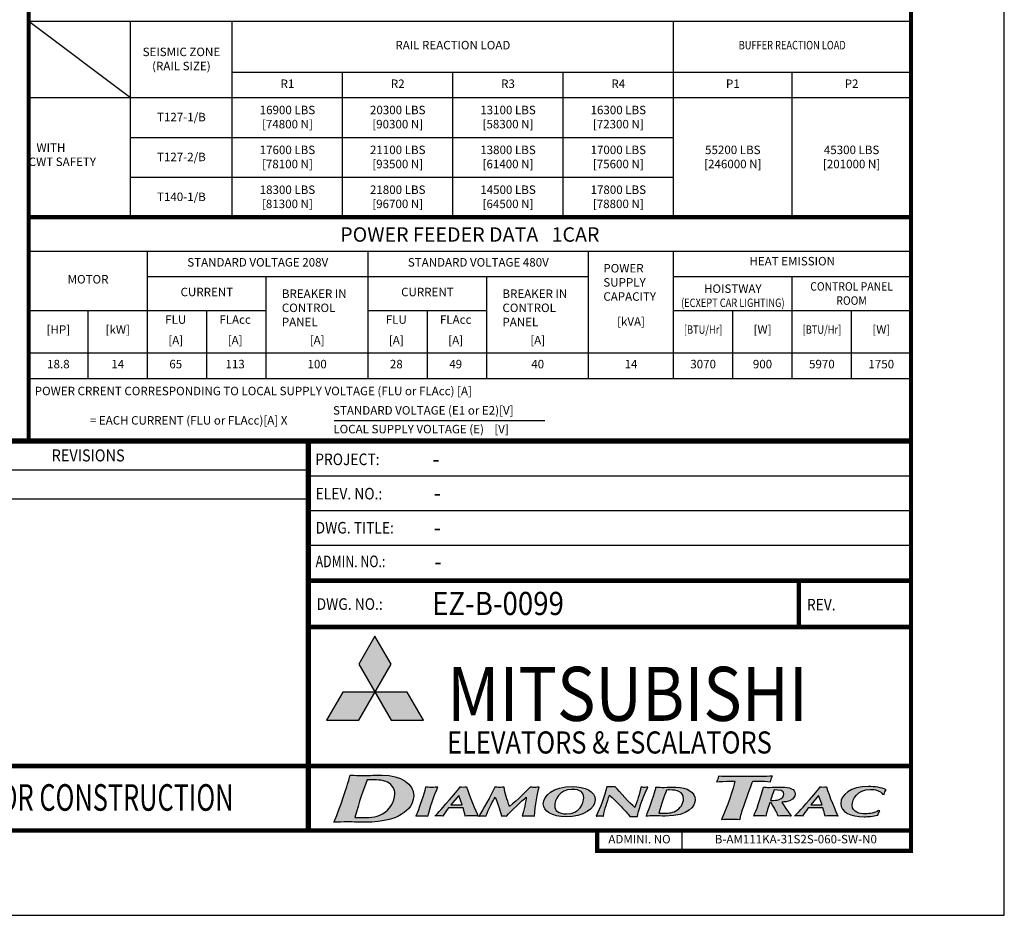
# Model space of a CAD drawing. Units: millimetres. Extents: x 0 to 21000, y 0 to 15000.
# Drawn here: x 15197 to 21000, y 0 to 5279 of the extents above; entities that cross this region are included whole.
import ezdxf
from ezdxf.enums import TextEntityAlignment as Align

# ---------------------------------------------------------------- set-up
doc = ezdxf.new("R2010")
doc.units = ezdxf.units.MM
doc.header["$LTSCALE"] = 100
doc.layers.get('0').update_dxf_attribs({"color": 3})
doc.layers.add('FRAME', color=5, linetype='Continuous')
doc.layers.add('SPEC', color=7, linetype='Continuous')
doc.styles.add('HELV-SOL', font='HELV-SOL.SHX', dxfattribs={"width": 0.8215, "height": 8})
doc.styles.add('HELVSOL', font='helv-sol.shx', dxfattribs={"width": 0.8, "height": 4})
doc.styles.add('ROMAND', font='romand', dxfattribs={"width": 0.8, "height": 0.125})
doc.styles.add('ROMD332', font='romand__.ttf', dxfattribs={"height": 0.09375})
doc.styles.add('ROMD532', font='romand__.ttf', dxfattribs={"height": 0.15625})
doc.styles.get("Standard").update_dxf_attribs({"font": 'romans.shx', "bigfont": 'bigfont.shx'})
doc.styles.add('STYLE1', font='monos.ttf')

# ---------------------------------------------------------------- blocks, each defined once
blk = doc.blocks.new('emblem')
at = {"layer": 'SPEC'}
h = blk.add_hatch(color=256, dxfattribs=at)
h.paths.add_polyline_path([(39.964, 2.652), (39.741, 3.039), (39.518, 2.652), (39.741, 2.266)])
h.paths.add_polyline_path([(40.187, 2.266), (39.741, 2.266), (39.964, 1.88), (40.41, 1.88)])
h.paths.add_polyline_path([(39.741, 2.266), (39.295, 2.266), (39.072, 1.88), (39.518, 1.88)])
blk.add_lwpolyline([(39.072, 1.88), (39.518, 1.88), (39.964, 2.652), (39.741, 3.039), (39.518, 2.652), (39.964, 1.88), (40.41, 1.88), (40.187, 2.266), (39.295, 2.266)], close=True, dxfattribs=at)
blk = doc.blocks.new('AI9-BLK1')
h = blk.add_hatch(color=256)
edge = h.paths.add_edge_path()
edge.add_spline(control_points=[(-96.38, -9.24), (-80.84, -9.24), (-77.15, -2.62), (-77.15, 1.15)], knot_values=[7, 7, 7, 7, 8, 8, 8, 8], degree=3, periodic=0)
edge.add_spline(control_points=[(-77.15, 1.15), (-77.15, 5.79), (-82.03, 9.24), (-89.54, 9.24)], knot_values=[0, 0, 0, 0, 1, 1, 1, 1], degree=3, periodic=0)
edge.add_spline(control_points=[(-89.54, 9.24), (-92, 9.24), (-94.51, 9.13), (-96.97, 9.13)], knot_values=[1, 1, 1, 1, 2, 2, 2, 2], degree=3, periodic=0)
edge.add_spline(control_points=[(-96.97, 9.13), (-98.71, 9.13), (-100.45, 9.18), (-102.19, 9.24)], knot_values=[2, 2, 2, 2, 3, 3, 3, 3], degree=3, periodic=0)
edge.add_spline(control_points=[(-102.19, 9.24), (-102.45, 8.14), (-102.7, 6.83), (-103.8, 3.58)], knot_values=[3, 3, 3, 3, 4, 4, 4, 4], degree=3, periodic=0)
edge.add_spline(control_points=[(-103.8, 3.58), (-106.99, -5.82), (-107.37, -6.86), (-108.52, -9.24)], knot_values=[4, 4, 4, 4, 5, 5, 5, 5], degree=3, periodic=0)
edge.add_spline(control_points=[(-108.52, -9.24), (-106.69, -9.18), (-105.2, -9.13), (-102.95, -9.13)], knot_values=[5, 5, 5, 5, 6, 6, 6, 6], degree=3, periodic=0)
edge.add_spline(control_points=[(-102.95, -9.13), (-100.75, -9.13), (-98.58, -9.24), (-96.38, -9.24)], knot_values=[6, 6, 6, 6, 7, 7, 7, 7], degree=3, periodic=0)
edge = h.paths.add_edge_path(flags=16)
edge.add_spline(control_points=[(-84.58, 1.87), (-84.58, -1.23), (-86.66, -4.4), (-89.46, -5.92)], knot_values=[0, 0, 0, 0, 1, 1, 1, 1], degree=3, periodic=0)
edge.add_spline(control_points=[(-89.46, -5.92), (-92.26, -7.45), (-95.23, -7.45), (-97.52, -7.45)], knot_values=[1, 1, 1, 1, 2, 2, 2, 2], degree=3, periodic=0)
edge.add_spline(control_points=[(-97.52, -7.45), (-99.05, -7.45), (-99.48, -7.42), (-100.28, -7.39)], knot_values=[2, 2, 2, 2, 3, 3, 3, 3], degree=3, periodic=0)
edge.add_spline(control_points=[(-100.28, -7.39), (-98.71, -1.55), (-96.8, 4.03), (-95.4, 7.39)], knot_values=[3, 3, 3, 3, 4, 4, 4, 4], degree=3, periodic=0)
edge.add_spline(control_points=[(-95.4, 7.39), (-94.51, 7.45), (-94.17, 7.45), (-93.57, 7.45)], knot_values=[4, 4, 4, 4, 5, 5, 5, 5], degree=3, periodic=0)
edge.add_spline(control_points=[(-93.57, 7.45), (-91.03, 7.45), (-88.95, 7.18), (-87.51, 6.46)], knot_values=[5, 5, 5, 5, 6, 6, 6, 6], degree=3, periodic=0)
edge.add_spline(control_points=[(-87.51, 6.46), (-85.51, 5.47), (-84.58, 3.63), (-84.58, 1.87)], knot_values=[6, 6, 6, 6, 7, 7, 7, 7], degree=3, periodic=0)
h = blk.add_hatch(color=256)
edge = h.paths.add_edge_path()
edge.add_spline(control_points=[(52.39, -3.27), (51.42, -6.11), (51.22, -7.21), (51.03, -8.14), (49.82, -8.04), (48.57, -8.02), (47.33, -8.02), (46.16, -8.02), (44.99, -8.07), (43.82, -8.14), (45.77, -3.83), (48.61, 4.38), (49.04, 6.86), (48.5, 6.88), (47.91, 6.88), (47.29, 6.88), (45.34, 6.88), (43.2, 6.78), (41.83, 6.66), (42.26, 7.44), (42.46, 8.03), (42.54, 8.82), (46.08, 8.72), (50.05, 8.69), (53.17, 8.69), (56.45, 8.69), (61.24, 8.77), (63.81, 8.82), (63.42, 8.15), (63.15, 7.39), (63.03, 6.66), (61.47, 6.83), (59.83, 6.88), (58.59, 6.88), (57.89, 6.88), (56.99, 6.88), (56.13, 6.86), (55.43, 5.51), (54.65, 3.33), (52.39, -3.27)], knot_values=[0, 0, 0, 0, 1, 1, 1, 2, 2, 2, 3, 3, 3, 4, 4, 4, 5, 5, 5, 6, 6, 6, 7, 7, 7, 8, 8, 8, 9, 9, 9, 10, 10, 10, 11, 11, 11, 12, 12, 12, 13, 13, 13, 13], degree=3, periodic=0)
h = blk.add_hatch(color=256)
edge = h.paths.add_edge_path()
edge.add_spline(control_points=[(-72.48, 4.53), (-72.04, 4.49), (-70.97, 4.44), (-70.16, 4.44), (-69.04, 4.44), (-68.39, 4.48), (-67.71, 4.53), (-69.2, 1.16), (-70.74, -3.6), (-71.57, -6.83), (-72.48, -6.76), (-73.08, -6.75), (-74.08, -6.75), (-74.86, -6.75), (-75.56, -6.78), (-76.35, -6.83), (-75.56, -5.17), (-75.35, -4.55), (-73.47, 1.02), (-72.77, 3.12), (-72.64, 3.79), (-72.48, 4.53), (-72.48, 4.53), (-72.48, 4.53), (-72.48, 4.53)], knot_values=[0, 0, 0, 0, 1, 1, 1, 2, 2, 2, 3, 3, 3, 4, 4, 4, 5, 5, 5, 6, 6, 6, 7, 7, 7, 8, 8, 8, 8], degree=3, periodic=0)
h = blk.add_hatch(color=256)
edge = h.paths.add_edge_path()
edge.add_spline(control_points=[(-58.86, 4.64), (-59.46, 3.77), (-60.58, 2.44), (-61.34, 1.57), (-66.59, -4.47), (-67.16, -5.14), (-68.88, -6.83), (-68.36, -6.78), (-67.81, -6.75), (-67.42, -6.75), (-66.87, -6.75), (-66.33, -6.78), (-65.78, -6.83), (-65.26, -6.02), (-64.63, -5.07), (-63.51, -3.63), (-62.65, -3.61), (-61.55, -3.58), (-60.56, -3.58), (-59.57, -3.58), (-58.63, -3.58), (-57.77, -3.63), (-57.38, -4.84), (-57.19, -5.52), (-56.93, -6.83), (-56.07, -6.78), (-55.18, -6.75), (-54.32, -6.75), (-53.51, -6.75), (-52.73, -6.78), (-51.92, -6.83), (-52.68, -5.15), (-55.39, 1.29), (-56.38, 4.64), (-56.78, 4.63), (-57.32, 4.59), (-57.74, 4.59), (-58.24, 4.59), (-58.6, 4.63), (-58.86, 4.64), (-58.86, 4.64), (-58.86, 4.64), (-58.86, 4.64)], knot_values=[0, 0, 0, 0, 1, 1, 1, 2, 2, 2, 3, 3, 3, 4, 4, 4, 5, 5, 5, 6, 6, 6, 7, 7, 7, 8, 8, 8, 9, 9, 9, 10, 10, 10, 11, 11, 11, 12, 12, 12, 13, 13, 13, 14, 14, 14, 14], degree=3, periodic=0)
edge = h.paths.add_edge_path(flags=16)
edge.add_spline(control_points=[(-59.49, 1.21), (-59.49, 1.21), (-58.13, -2.4), (-58.13, -2.4), (-58.63, -2.43), (-59.39, -2.45), (-60.3, -2.45), (-61.03, -2.45), (-61.89, -2.43), (-62.54, -2.4), (-62.54, -2.4), (-59.49, 1.21), (-59.49, 1.21)], knot_values=[0, 0, 0, 0, 1, 1, 1, 2, 2, 2, 3, 3, 3, 4, 4, 4, 4], degree=3, periodic=0)
h = blk.add_hatch(color=256)
edge = h.paths.add_edge_path()
edge.add_spline(control_points=[(-31.44, 4.53), (-30.97, 4.48), (-30.47, 4.44), (-29.72, 4.44), (-28.86, 4.44), (-28.33, 4.49), (-27.84, 4.53), (-28.49, 2.36), (-29.53, -2.64), (-29.72, -6.83), (-30.45, -6.76), (-31.2, -6.75), (-31.96, -6.75), (-32.82, -6.75), (-33.68, -6.76), (-34.54, -6.83), (-33.89, -4.71), (-33.11, -0.95), (-32.93, 0.64), (-34.7, -0.86), (-38.82, -4.74), (-40.75, -6.83), (-41.15, -6.78), (-41.48, -6.78), (-41.72, -6.78), (-42.08, -6.78), (-42.45, -6.8), (-42.68, -6.83), (-42.97, -5.4), (-43.99, -1.94), (-45.19, 0.65), (-46.15, -1.04), (-47.59, -3.78), (-48.84, -6.83), (-49.1, -6.8), (-49.57, -6.75), (-50.15, -6.75), (-50.75, -6.75), (-51.32, -6.8), (-51.58, -6.83), (-50.04, -4.56), (-46.78, 1.2), (-45.29, 4.53), (-44.85, 4.49), (-44.23, 4.44), (-43.47, 4.44), (-42.71, 4.44), (-42.16, 4.48), (-41.67, 4.53), (-41.28, 2.13), (-40.6, -0.23), (-39.47, -3.04), (-36.37, -0.54), (-32.74, 3.08), (-31.44, 4.53)], knot_values=[0, 0, 0, 0, 1, 1, 1, 2, 2, 2, 3, 3, 3, 4, 4, 4, 5, 5, 5, 6, 6, 6, 7, 7, 7, 8, 8, 8, 9, 9, 9, 10, 10, 10, 11, 11, 11, 12, 12, 12, 13, 13, 13, 14, 14, 14, 15, 15, 15, 16, 16, 16, 17, 17, 17, 18, 18, 18, 18], degree=3, periodic=0)
h = blk.add_hatch(color=256)
edge = h.paths.add_edge_path(flags=16)
edge.add_spline(control_points=[(-21.76, -2.81), (-21.76, -0.61), (-20.19, 3.66), (-15, 3.66), (-11.63, 3.66), (-10.35, 2.33), (-10.35, 0.51), (-10.35, -1.69), (-11.92, -5.96), (-17.11, -5.96), (-20.48, -5.96), (-21.76, -4.63), (-21.76, -2.81)], knot_values=[0, 0, 0, 0, 1, 1, 1, 2, 2, 2, 3, 3, 3, 4, 4, 4, 4], degree=3, periodic=0)
edge = h.paths.add_edge_path()
edge.add_spline(control_points=[(-14.9, 4.77), (-22.49, 4.77), (-26.25, 1.13), (-26.25, -1.99), (-26.25, -4.94), (-22.8, -7.07), (-17.32, -7.07), (-10.48, -7.07), (-5.87, -4.02), (-5.87, -0.41), (-5.87, 2.9), (-9.89, 4.77), (-14.9, 4.77)], knot_values=[0, 0, 0, 0, 1, 1, 1, 2, 2, 2, 3, 3, 3, 4, 4, 4, 4], degree=3, periodic=0)
h = blk.add_hatch(color=256)
edge = h.paths.add_edge_path()
edge.add_spline(control_points=[(9.66, -3.43), (10.47, -1.51), (11.77, 2.39), (12.03, 4.53), (12.42, 4.49), (12.92, 4.44), (13.52, 4.44), (14.09, 4.44), (14.46, 4.49), (14.8, 4.53), (12.06, -1.07), (11.25, -4.7), (10.73, -7.01), (10.23, -6.98), (9.71, -6.93), (9.22, -6.93), (8.72, -6.93), (8.25, -6.98), (7.75, -7.01), (6.97, -5.89), (5.64, -4.48), (4.49, -3.25), (2.48, -1.13), (1.05, 0.19), (-0.2, 1.34), (-1.2, -1.36), (-2.16, -4.07), (-2.63, -6.83), (-3, -6.8), (-3.39, -6.75), (-4.01, -6.75), (-4.82, -6.75), (-5.21, -6.8), (-5.48, -6.83), (-3.96, -3.84), (-2.03, 0.98), (-1.3, 4.72), (-0.96, 4.69), (-0.23, 4.64), (0.45, 4.64), (0.97, 4.64), (1.62, 4.67), (1.96, 4.72), (3.76, 2.52), (7.83, -1.64), (9.66, -3.43)], knot_values=[0, 0, 0, 0, 1, 1, 1, 2, 2, 2, 3, 3, 3, 4, 4, 4, 5, 5, 5, 6, 6, 6, 7, 7, 7, 8, 8, 8, 9, 9, 9, 10, 10, 10, 11, 11, 11, 12, 12, 12, 13, 13, 13, 14, 14, 14, 15, 15, 15, 15], degree=3, periodic=0)
h = blk.add_hatch(color=256)
edge = h.paths.add_edge_path()
edge.add_spline(control_points=[(33.43, -0.45), (33.43, 2.41), (30.43, 4.53), (25.81, 4.53), (24.3, 4.53), (22.76, 4.46), (21.24, 4.46), (20.17, 4.46), (19.1, 4.49), (18.03, 4.53), (17.88, 3.85), (17.72, 3.05), (17.04, 1.05), (15.09, -4.73), (14.85, -5.37), (14.15, -6.83), (15.27, -6.8), (16.18, -6.76), (17.57, -6.76), (18.92, -6.76), (20.25, -6.83), (21.61, -6.83), (31.16, -6.83), (33.43, -2.76), (33.43, -0.45)], knot_values=[0, 0, 0, 0, 1, 1, 1, 2, 2, 2, 3, 3, 3, 4, 4, 4, 5, 5, 5, 6, 6, 6, 7, 7, 7, 8, 8, 8, 8], degree=3, periodic=0)
edge = h.paths.add_edge_path(flags=16)
edge.add_spline(control_points=[(28.86, 0), (28.86, -1.91), (27.59, -3.86), (25.86, -4.79), (24.14, -5.73), (22.31, -5.73), (20.91, -5.73), (19.97, -5.73), (19.71, -5.71), (19.21, -5.7), (20.17, -2.1), (21.35, 1.33), (22.21, 3.39), (22.76, 3.43), (22.97, 3.43), (23.33, 3.43), (24.9, 3.43), (26.18, 3.26), (27.06, 2.82), (28.29, 2.21), (28.86, 1.08), (28.86, 0)], knot_values=[0, 0, 0, 0, 1, 1, 1, 2, 2, 2, 3, 3, 3, 4, 4, 4, 5, 5, 5, 6, 6, 6, 7, 7, 7, 7], degree=3, periodic=0)
h = blk.add_hatch(color=256)
edge = h.paths.add_edge_path()
edge.add_spline(control_points=[(63.27, -1.58), (64.94, -4.25), (65.39, -5.2), (66.06, -6.83), (67.08, -6.78), (67.79, -6.75), (68.73, -6.75), (69.74, -6.75), (70.71, -6.8), (71.15, -6.83), (70.06, -5.38), (68.6, -3.17), (67.42, -1.35), (68.62, -1.3), (69.82, -1.15), (70.81, -0.67), (72.14, -0.04), (72.69, 0.92), (72.69, 1.84), (72.69, 3.85), (70.58, 4.53), (67.55, 4.53), (65.72, 4.53), (63.87, 4.46), (62.57, 4.46), (61.63, 4.46), (60.92, 4.49), (60.24, 4.53), (59.1, -0.2), (57.3, -4.97), (56.43, -6.83), (57.01, -6.78), (57.92, -6.75), (58.89, -6.75), (59.85, -6.75), (60.32, -6.76), (61.16, -6.83), (61.52, -5.32), (62.23, -3.1), (62.75, -1.58), (62.75, -1.58), (63.27, -1.58), (63.27, -1.58)], knot_values=[0, 0, 0, 0, 1, 1, 1, 2, 2, 2, 3, 3, 3, 4, 4, 4, 5, 5, 5, 6, 6, 6, 7, 7, 7, 8, 8, 8, 9, 9, 9, 10, 10, 10, 11, 11, 11, 12, 12, 12, 13, 13, 13, 14, 14, 14, 14], degree=3, periodic=0)
edge = h.paths.add_edge_path(flags=16)
edge.add_spline(control_points=[(64.42, 3.43), (66.59, 3.43), (68.26, 3.3), (68.26, 1.84), (68.26, 1.03), (67.76, 0.13), (66.38, -0.35), (65.46, -0.66), (64.6, -0.66), (63.06, -0.66), (63.56, 1.13), (63.77, 1.82), (64.42, 3.43)], knot_values=[0, 0, 0, 0, 1, 1, 1, 2, 2, 2, 3, 3, 3, 4, 4, 4, 4], degree=3, periodic=0)
h = blk.add_hatch(color=256)
edge = h.paths.add_edge_path()
edge.add_spline(control_points=[(82.53, 4.64), (81.93, 3.77), (80.81, 2.44), (80.05, 1.57), (74.81, -4.47), (74.23, -5.14), (72.51, -6.83), (73.03, -6.78), (73.58, -6.75), (73.97, -6.75), (74.52, -6.75), (75.07, -6.78), (75.61, -6.83), (76.14, -6.02), (76.76, -5.07), (77.88, -3.63), (78.75, -3.61), (79.84, -3.58), (80.83, -3.58), (81.82, -3.58), (82.76, -3.58), (83.62, -3.63), (84.02, -4.84), (84.2, -5.52), (84.46, -6.83), (85.32, -6.78), (86.21, -6.75), (87.07, -6.75), (87.88, -6.75), (88.66, -6.78), (89.47, -6.83), (88.71, -5.15), (86, 1.29), (85.01, 4.64), (84.62, 4.63), (84.07, 4.59), (83.65, 4.59), (83.16, 4.59), (82.79, 4.63), (82.53, 4.64), (82.53, 4.64), (82.53, 4.64), (82.53, 4.64)], knot_values=[0, 0, 0, 0, 1, 1, 1, 2, 2, 2, 3, 3, 3, 4, 4, 4, 5, 5, 5, 6, 6, 6, 7, 7, 7, 8, 8, 8, 9, 9, 9, 10, 10, 10, 11, 11, 11, 12, 12, 12, 13, 13, 13, 14, 14, 14, 14], degree=3, periodic=0)
edge = h.paths.add_edge_path(flags=16)
edge.add_spline(control_points=[(81.9, 1.21), (81.9, 1.21), (83.26, -2.4), (83.26, -2.4), (82.76, -2.43), (82.01, -2.45), (81.09, -2.45), (80.36, -2.45), (79.5, -2.43), (78.85, -2.4), (78.85, -2.4), (81.9, 1.21), (81.9, 1.21)], knot_values=[0, 0, 0, 0, 1, 1, 1, 2, 2, 2, 3, 3, 3, 4, 4, 4, 4], degree=3, periodic=0)
h = blk.add_hatch(color=256)
edge = h.paths.add_edge_path()
edge.add_spline(control_points=[(105.96, -4.83), (105.49, -5.45), (105.33, -5.84), (105.15, -6.42), (103.35, -6.93), (101.26, -7.07), (99.85, -7.07), (94.51, -7.07), (90.64, -5.34), (90.64, -1.86), (90.64, 1.49), (94.53, 4.77), (101.53, 4.77), (104, 4.77), (106.48, 4.41), (108.52, 3.51), (108.02, 2.87), (107.84, 2.43), (107.71, 1.7), (107.71, 1.7), (107.06, 1.74), (107.06, 1.74), (106.3, 3.18), (103.93, 3.66), (102.28, 3.66), (97.06, 3.66), (95.16, -0.26), (95.16, -2.59), (95.16, -5.35), (98.21, -5.96), (100.19, -5.96), (102.15, -5.96), (104.03, -5.5), (105.49, -4.7), (105.49, -4.7), (105.96, -4.83), (105.96, -4.83)], knot_values=[0, 0, 0, 0, 1, 1, 1, 2, 2, 2, 3, 3, 3, 4, 4, 4, 5, 5, 5, 6, 6, 6, 7, 7, 7, 8, 8, 8, 9, 9, 9, 10, 10, 10, 11, 11, 11, 12, 12, 12, 12], degree=3, periodic=0)
for points, knots in [([(-77.15, 1.15), (-77.15, 5.79), (-82.03, 9.24), (-89.54, 9.24), (-92, 9.24), (-94.51, 9.13), (-96.97, 9.13), (-98.71, 9.13), (-100.45, 9.18), (-102.19, 9.24), (-102.45, 8.14), (-102.7, 6.83), (-103.8, 3.58), (-106.99, -5.82), (-107.37, -6.86), (-108.52, -9.24), (-106.69, -9.18), (-105.2, -9.13), (-102.95, -9.13), (-100.75, -9.13), (-98.58, -9.24), (-96.38, -9.24), (-80.84, -9.24), (-77.15, -2.62), (-77.15, 1.15)], [0, 0, 0, 0, 1, 1, 1, 2, 2, 2, 3, 3, 3, 4, 4, 4, 5, 5, 5, 6, 6, 6, 7, 7, 7, 8, 8, 8, 8]), ([(52.39, -3.27), (51.42, -6.11), (51.22, -7.21), (51.03, -8.14), (49.82, -8.04), (48.57, -8.02), (47.33, -8.02), (46.16, -8.02), (44.99, -8.07), (43.82, -8.14), (45.77, -3.83), (48.61, 4.38), (49.04, 6.86), (48.5, 6.88), (47.91, 6.88), (47.29, 6.88), (45.34, 6.88), (43.2, 6.78), (41.83, 6.66), (42.26, 7.44), (42.46, 8.03), (42.54, 8.82), (46.08, 8.72), (50.05, 8.69), (53.17, 8.69), (56.45, 8.69), (61.24, 8.77), (63.81, 8.82), (63.42, 8.15), (63.15, 7.39), (63.03, 6.66), (61.47, 6.83), (59.83, 6.88), (58.59, 6.88), (57.89, 6.88), (56.99, 6.88), (56.13, 6.86), (55.43, 5.51), (54.65, 3.33), (52.39, -3.27)], [0, 0, 0, 0, 1, 1, 1, 2, 2, 2, 3, 3, 3, 4, 4, 4, 5, 5, 5, 6, 6, 6, 7, 7, 7, 8, 8, 8, 9, 9, 9, 10, 10, 10, 11, 11, 11, 12, 12, 12, 13, 13, 13, 13]), ([(-84.58, 1.87), (-84.58, -1.23), (-86.66, -4.4), (-89.46, -5.92), (-92.26, -7.45), (-95.23, -7.45), (-97.52, -7.45), (-99.05, -7.45), (-99.48, -7.42), (-100.28, -7.39), (-98.71, -1.55), (-96.8, 4.03), (-95.4, 7.39), (-94.51, 7.45), (-94.17, 7.45), (-93.57, 7.45), (-91.03, 7.45), (-88.95, 7.18), (-87.51, 6.46), (-85.51, 5.47), (-84.58, 3.63), (-84.58, 1.87)], [0, 0, 0, 0, 1, 1, 1, 2, 2, 2, 3, 3, 3, 4, 4, 4, 5, 5, 5, 6, 6, 6, 7, 7, 7, 7]), ([(-72.48, 4.53), (-72.04, 4.49), (-70.97, 4.44), (-70.16, 4.44), (-69.04, 4.44), (-68.39, 4.48), (-67.71, 4.53), (-69.2, 1.16), (-70.74, -3.6), (-71.57, -6.83), (-72.48, -6.76), (-73.08, -6.75), (-74.08, -6.75), (-74.86, -6.75), (-75.56, -6.78), (-76.35, -6.83), (-75.56, -5.17), (-75.35, -4.55), (-73.47, 1.02), (-72.77, 3.12), (-72.64, 3.79), (-72.48, 4.53), (-72.48, 4.53), (-72.48, 4.53), (-72.48, 4.53)], [0, 0, 0, 0, 1, 1, 1, 2, 2, 2, 3, 3, 3, 4, 4, 4, 5, 5, 5, 6, 6, 6, 7, 7, 7, 8, 8, 8, 8]), ([(-58.86, 4.64), (-59.46, 3.77), (-60.58, 2.44), (-61.34, 1.57), (-66.59, -4.47), (-67.16, -5.14), (-68.88, -6.83), (-68.36, -6.78), (-67.81, -6.75), (-67.42, -6.75), (-66.87, -6.75), (-66.33, -6.78), (-65.78, -6.83), (-65.26, -6.02), (-64.63, -5.07), (-63.51, -3.63), (-62.65, -3.61), (-61.55, -3.58), (-60.56, -3.58), (-59.57, -3.58), (-58.63, -3.58), (-57.77, -3.63), (-57.38, -4.84), (-57.19, -5.52), (-56.93, -6.83), (-56.07, -6.78), (-55.18, -6.75), (-54.32, -6.75), (-53.51, -6.75), (-52.73, -6.78), (-51.92, -6.83), (-52.68, -5.15), (-55.39, 1.29), (-56.38, 4.64), (-56.78, 4.63), (-57.32, 4.59), (-57.74, 4.59), (-58.24, 4.59), (-58.6, 4.63), (-58.86, 4.64), (-58.86, 4.64), (-58.86, 4.64), (-58.86, 4.64)], [0, 0, 0, 0, 1, 1, 1, 2, 2, 2, 3, 3, 3, 4, 4, 4, 5, 5, 5, 6, 6, 6, 7, 7, 7, 8, 8, 8, 9, 9, 9, 10, 10, 10, 11, 11, 11, 12, 12, 12, 13, 13, 13, 14, 14, 14, 14]), ([(-31.44, 4.53), (-30.97, 4.48), (-30.47, 4.44), (-29.72, 4.44), (-28.86, 4.44), (-28.33, 4.49), (-27.84, 4.53), (-28.49, 2.36), (-29.53, -2.64), (-29.72, -6.83), (-30.45, -6.76), (-31.2, -6.75), (-31.96, -6.75), (-32.82, -6.75), (-33.68, -6.76), (-34.54, -6.83), (-33.89, -4.71), (-33.11, -0.95), (-32.93, 0.64), (-34.7, -0.86), (-38.82, -4.74), (-40.75, -6.83), (-41.15, -6.78), (-41.48, -6.78), (-41.72, -6.78), (-42.08, -6.78), (-42.45, -6.8), (-42.68, -6.83), (-42.97, -5.4), (-43.99, -1.94), (-45.19, 0.65), (-46.15, -1.04), (-47.59, -3.78), (-48.84, -6.83), (-49.1, -6.8), (-49.57, -6.75), (-50.15, -6.75), (-50.75, -6.75), (-51.32, -6.8), (-51.58, -6.83), (-50.04, -4.56), (-46.78, 1.2), (-45.29, 4.53), (-44.85, 4.49), (-44.23, 4.44), (-43.47, 4.44), (-42.71, 4.44), (-42.16, 4.48), (-41.67, 4.53), (-41.28, 2.13), (-40.6, -0.23), (-39.47, -3.04), (-36.37, -0.54), (-32.74, 3.08), (-31.44, 4.53)], [0, 0, 0, 0, 1, 1, 1, 2, 2, 2, 3, 3, 3, 4, 4, 4, 5, 5, 5, 6, 6, 6, 7, 7, 7, 8, 8, 8, 9, 9, 9, 10, 10, 10, 11, 11, 11, 12, 12, 12, 13, 13, 13, 14, 14, 14, 15, 15, 15, 16, 16, 16, 17, 17, 17, 18, 18, 18, 18]), ([(-14.9, 4.77), (-22.49, 4.77), (-26.25, 1.13), (-26.25, -1.99), (-26.25, -4.94), (-22.8, -7.07), (-17.32, -7.07), (-10.48, -7.07), (-5.87, -4.02), (-5.87, -0.41), (-5.87, 2.9), (-9.89, 4.77), (-14.9, 4.77)], [0, 0, 0, 0, 1, 1, 1, 2, 2, 2, 3, 3, 3, 4, 4, 4, 4]), ([(9.66, -3.43), (10.47, -1.51), (11.77, 2.39), (12.03, 4.53), (12.42, 4.49), (12.92, 4.44), (13.52, 4.44), (14.09, 4.44), (14.46, 4.49), (14.8, 4.53), (12.06, -1.07), (11.25, -4.7), (10.73, -7.01), (10.23, -6.98), (9.71, -6.93), (9.22, -6.93), (8.72, -6.93), (8.25, -6.98), (7.75, -7.01), (6.97, -5.89), (5.64, -4.48), (4.49, -3.25), (2.48, -1.13), (1.05, 0.19), (-0.2, 1.34), (-1.2, -1.36), (-2.16, -4.07), (-2.63, -6.83), (-3, -6.8), (-3.39, -6.75), (-4.01, -6.75), (-4.82, -6.75), (-5.21, -6.8), (-5.48, -6.83), (-3.96, -3.84), (-2.03, 0.98), (-1.3, 4.72), (-0.96, 4.69), (-0.23, 4.64), (0.45, 4.64), (0.97, 4.64), (1.62, 4.67), (1.96, 4.72), (3.76, 2.52), (7.83, -1.64), (9.66, -3.43)], [0, 0, 0, 0, 1, 1, 1, 2, 2, 2, 3, 3, 3, 4, 4, 4, 5, 5, 5, 6, 6, 6, 7, 7, 7, 8, 8, 8, 9, 9, 9, 10, 10, 10, 11, 11, 11, 12, 12, 12, 13, 13, 13, 14, 14, 14, 15, 15, 15, 15]), ([(33.43, -0.45), (33.43, 2.41), (30.43, 4.53), (25.81, 4.53), (24.3, 4.53), (22.76, 4.46), (21.24, 4.46), (20.17, 4.46), (19.1, 4.49), (18.03, 4.53), (17.88, 3.85), (17.72, 3.05), (17.04, 1.05), (15.09, -4.73), (14.85, -5.37), (14.15, -6.83), (15.27, -6.8), (16.18, -6.76), (17.57, -6.76), (18.92, -6.76), (20.25, -6.83), (21.61, -6.83), (31.16, -6.83), (33.43, -2.76), (33.43, -0.45)], [0, 0, 0, 0, 1, 1, 1, 2, 2, 2, 3, 3, 3, 4, 4, 4, 5, 5, 5, 6, 6, 6, 7, 7, 7, 8, 8, 8, 8]), ([(63.27, -1.58), (64.94, -4.25), (65.39, -5.2), (66.06, -6.83), (67.08, -6.78), (67.79, -6.75), (68.73, -6.75), (69.74, -6.75), (70.71, -6.8), (71.15, -6.83), (70.06, -5.38), (68.6, -3.17), (67.42, -1.35), (68.62, -1.3), (69.82, -1.15), (70.81, -0.67), (72.14, -0.04), (72.69, 0.92), (72.69, 1.84), (72.69, 3.85), (70.58, 4.53), (67.55, 4.53), (65.72, 4.53), (63.87, 4.46), (62.57, 4.46), (61.63, 4.46), (60.92, 4.49), (60.24, 4.53), (59.1, -0.2), (57.3, -4.97), (56.43, -6.83), (57.01, -6.78), (57.92, -6.75), (58.89, -6.75), (59.85, -6.75), (60.32, -6.76), (61.16, -6.83), (61.52, -5.32), (62.23, -3.1), (62.75, -1.58), (62.75, -1.58), (63.27, -1.58), (63.27, -1.58)], [0, 0, 0, 0, 1, 1, 1, 2, 2, 2, 3, 3, 3, 4, 4, 4, 5, 5, 5, 6, 6, 6, 7, 7, 7, 8, 8, 8, 9, 9, 9, 10, 10, 10, 11, 11, 11, 12, 12, 12, 13, 13, 13, 14, 14, 14, 14]), ([(82.53, 4.64), (81.93, 3.77), (80.81, 2.44), (80.05, 1.57), (74.81, -4.47), (74.23, -5.14), (72.51, -6.83), (73.03, -6.78), (73.58, -6.75), (73.97, -6.75), (74.52, -6.75), (75.07, -6.78), (75.61, -6.83), (76.14, -6.02), (76.76, -5.07), (77.88, -3.63), (78.75, -3.61), (79.84, -3.58), (80.83, -3.58), (81.82, -3.58), (82.76, -3.58), (83.62, -3.63), (84.02, -4.84), (84.2, -5.52), (84.46, -6.83), (85.32, -6.78), (86.21, -6.75), (87.07, -6.75), (87.88, -6.75), (88.66, -6.78), (89.47, -6.83), (88.71, -5.15), (86, 1.29), (85.01, 4.64), (84.62, 4.63), (84.07, 4.59), (83.65, 4.59), (83.16, 4.59), (82.79, 4.63), (82.53, 4.64), (82.53, 4.64), (82.53, 4.64), (82.53, 4.64)], [0, 0, 0, 0, 1, 1, 1, 2, 2, 2, 3, 3, 3, 4, 4, 4, 5, 5, 5, 6, 6, 6, 7, 7, 7, 8, 8, 8, 9, 9, 9, 10, 10, 10, 11, 11, 11, 12, 12, 12, 13, 13, 13, 14, 14, 14, 14]), ([(105.96, -4.83), (105.49, -5.45), (105.33, -5.84), (105.15, -6.42), (103.35, -6.93), (101.26, -7.07), (99.85, -7.07), (94.51, -7.07), (90.64, -5.34), (90.64, -1.86), (90.64, 1.49), (94.53, 4.77), (101.53, 4.77), (104, 4.77), (106.48, 4.41), (108.52, 3.51), (108.02, 2.87), (107.84, 2.43), (107.71, 1.7), (107.71, 1.7), (107.06, 1.74), (107.06, 1.74), (106.3, 3.18), (103.93, 3.66), (102.28, 3.66), (97.06, 3.66), (95.16, -0.26), (95.16, -2.59), (95.16, -5.35), (98.21, -5.96), (100.19, -5.96), (102.15, -5.96), (104.03, -5.5), (105.49, -4.7), (105.49, -4.7), (105.96, -4.83), (105.96, -4.83)], [0, 0, 0, 0, 1, 1, 1, 2, 2, 2, 3, 3, 3, 4, 4, 4, 5, 5, 5, 6, 6, 6, 7, 7, 7, 8, 8, 8, 9, 9, 9, 10, 10, 10, 11, 11, 11, 12, 12, 12, 12]), ([(-59.49, 1.21), (-59.49, 1.21), (-58.13, -2.4), (-58.13, -2.4), (-58.63, -2.43), (-59.39, -2.45), (-60.3, -2.45), (-61.03, -2.45), (-61.89, -2.43), (-62.54, -2.4), (-62.54, -2.4), (-59.49, 1.21), (-59.49, 1.21)], [0, 0, 0, 0, 1, 1, 1, 2, 2, 2, 3, 3, 3, 4, 4, 4, 4]), ([(-21.76, -2.81), (-21.76, -0.61), (-20.19, 3.66), (-15, 3.66), (-11.63, 3.66), (-10.35, 2.33), (-10.35, 0.51), (-10.35, -1.69), (-11.92, -5.96), (-17.11, -5.96), (-20.48, -5.96), (-21.76, -4.63), (-21.76, -2.81)], [0, 0, 0, 0, 1, 1, 1, 2, 2, 2, 3, 3, 3, 4, 4, 4, 4]), ([(28.86, 0), (28.86, -1.91), (27.59, -3.86), (25.86, -4.79), (24.14, -5.73), (22.31, -5.73), (20.91, -5.73), (19.97, -5.73), (19.71, -5.71), (19.21, -5.7), (20.17, -2.1), (21.35, 1.33), (22.21, 3.39), (22.76, 3.43), (22.97, 3.43), (23.33, 3.43), (24.9, 3.43), (26.18, 3.26), (27.06, 2.82), (28.29, 2.21), (28.86, 1.08), (28.86, 0)], [0, 0, 0, 0, 1, 1, 1, 2, 2, 2, 3, 3, 3, 4, 4, 4, 5, 5, 5, 6, 6, 6, 7, 7, 7, 7]), ([(64.42, 3.43), (66.59, 3.43), (68.26, 3.3), (68.26, 1.84), (68.26, 1.03), (67.76, 0.13), (66.38, -0.35), (65.46, -0.66), (64.6, -0.66), (63.06, -0.66), (63.56, 1.13), (63.77, 1.82), (64.42, 3.43)], [0, 0, 0, 0, 1, 1, 1, 2, 2, 2, 3, 3, 3, 4, 4, 4, 4]), ([(81.9, 1.21), (81.9, 1.21), (83.26, -2.4), (83.26, -2.4), (82.76, -2.43), (82.01, -2.45), (81.09, -2.45), (80.36, -2.45), (79.5, -2.43), (78.85, -2.4), (78.85, -2.4), (81.9, 1.21), (81.9, 1.21)], [0, 0, 0, 0, 1, 1, 1, 2, 2, 2, 3, 3, 3, 4, 4, 4, 4])]:
    blk.add_open_spline(points, degree=3, knots=knots)

msp = doc.modelspace()

# ---------------------------------------------------------------- linework, layer by layer
for p, q in [((15249.9993, 5270.00001), (20449.9993, 5270.00001)), ((15249.9993, 5270.00001), (15849.99933, 4820.00001)), ((15849.99937, 4115.00001), (15849.9993, 5270.00001)), ((16449.99937, 4115.00001), (16449.9993, 5270.00001)), ((19049.99937, 4115.00001), (19049.9993, 5270.00001)), ((16449.9993, 4970.00001), (20449.99916, 4970.00001)), ((17099.99933, 4115.00004), (17099.99927, 4970.00001)), ((17749.99936, 4115.00004), (17749.9993, 4970.00001)), ((18399.99936, 4115.00004), (18399.9993, 4970.00001)), ((19749.99934, 4115.00001), (19749.99926, 4970.00001)), ((15249.9993, 4820.00001), (20449.9993, 4820.00001)), ((15849.99935, 4585.00001), (19049.99935, 4585.00001)), ((15849.99937, 4350.00001), (19049.99937, 4350.00001)), ((15249.99902, 3915), (20449.99939, 3915)), ((15949.99962, 3165), (15949.99945, 3915.00003)), ((17249.99946, 3165), (17249.99945, 3915.00004)), ((18549.99942, 3164.99999), (18549.9994, 3915.00013)), ((19049.9994, 3164.99999), (19049.99939, 3915.00006)), ((15949.99942, 3765), (17249.99937, 3764.99999)), ((16649.99973, 3165), (16649.99945, 3765)), ((17249.99937, 3764.99999), (18549.99937, 3764.99999)), ((17949.99968, 3164.99999), (17949.9994, 3764.99999)), ((19049.99939, 3764.99996), (20449.99942, 3764.99988)), ((19749.9994, 3164.99999), (19749.99939, 3764.99992)), ((15249.99941, 3564.99974), (15949.99946, 3564.99946)), ((15599.99971, 3164.9996), (15599.99945, 3564.9996)), ((15949.99953, 3565.00026), (16649.99947, 3565)), ((16299.99971, 3165), (16299.99945, 3565)), ((17249.99945, 3564.99999), (17949.99943, 3564.99999)), ((17599.99967, 3164.99999), (17599.9994, 3564.99999)), ((19049.99743, 3564.99999), (20449.99684, 3565)), ((19399.99967, 3164.99999), (19399.9994, 3564.99999)), ((20100.00164, 3165), (20100.00137, 3565)), ((15249.99924, 3315), (20449.99964, 3315)), ((15249.99915, 3165), (20449.99955, 3165)), ((13346.91936, 2625.3549), (16898.61586, 2625.3549)), ((16898.3035, 2591.20754), (20450, 2591.20754)), ((13347.23172, 2454.61812), (16898.92822, 2454.61812)), ((16898.3035, 2386.32341), (20450, 2386.32341)), ((16898.3035, 2181.43927), (20450, 2181.43927))]:
    msp.add_line(p, q)
at = {"const_width": 25}
for points in [[(15249.9993, 4115.00001), (20449.9993, 4115.00001), (20449.99916, 5470.00001), (15249.9993, 5470.00001)], [(15249.9996, 4115), (20449.9996, 4115), (20449.99951, 2796.09167), (15249.99945, 2796.09167)]]:
    msp.add_lwpolyline(points, close=True, dxfattribs=at)
for points in [[(16898.3035, 2796.09167, 30.40997, 30.40997, 0), (13346.91936, 2796.09167, 31.36028, 31.36028, 0), (13346.91936, 500, 31.36028, 31.36028, 0)], [(20450, 2796.09167, 30.40997, 30.40997, 0), (16898.3035, 2796.09167, 30.40997, 30.40997, 0), (16898.3035, 500, 0, 0, 0)]]:
    msp.add_lwpolyline(points, format="xyseb")
at = {"const_width": 26.41943}
for points in [[(20450, 1972.47197), (16898.3035, 1972.47197)], [(19789.5365, 1972.47197), (19789.5365, 1699.29313)], [(20450, 1699.29313), (16898.3035, 1699.29313)], [(20449.68764, 879.70811), (13346.91936, 879.70811)]]:
    msp.add_lwpolyline(points, dxfattribs=at)
at = {"layer": 'DEFPOINTS'}
msp.add_lwpolyline([(0, 0), (21000, 0), (21000, 15000), (0, 15000)], close=True, dxfattribs=at)
at = {"layer": 'FRAME'}
msp.add_line((19100, 500), (19100, 380), dxfattribs=at)
at = {"layer": 'FRAME', "const_width": 25}
for points in [[(450, 500), (20450, 500), (20450, 14500), (450, 14500)], [(18600, 380), (20450, 380), (20450, 500), (18600, 500)]]:
    msp.add_lwpolyline(points, close=True, dxfattribs=at)
at = {"layer": 'SPEC'}
msp.add_line((17051.20108, 2916.8296), (18292.83844, 2916.8296), dxfattribs=at)
at = {"layer": 'SPEC', "color": 1}
msp.add_line((20450, 879.70811), (16898.3035, 879.70811), dxfattribs=at)

# ---------------------------------------------------------------- block references
at = {"color": 7, "xscale": 15, "yscale": 15, "zscale": 15}
msp.add_blockref('AI9-BLK1', (18676.71222, 687.32922), dxfattribs=at)
at = {"layer": 'SPEC', "xscale": 426.2403079609794, "yscale": 426.2403079603391, "zscale": 426.2403079603209}
msp.add_blockref('emblem', (351.70217, 349.09173), dxfattribs=at)

# ---------------------------------------------------------------- texts
at = {"layer": 'SPEC'}
msp.add_text('RAIL REACTION LOAD', height=50, rotation=0.000002505, dxfattribs=at).set_placement((17749.9993, 5088.33335), align=Align.BOTTOM_CENTER)
at = {"layer": 'SPEC', "width": 0.8}
msp.add_text('BUFFER REACTION LOAD', height=50, rotation=0.000002505, dxfattribs=at).set_placement((19749.9993, 5088.33335), align=Align.BOTTOM_CENTER)
at = {"layer": 'SPEC', "style": 'STYLE1'}
msp.add_text('POWER FEEDER DATA   1CAR', height=85, rotation=0.000002505, dxfattribs=at).set_placement((17849.9993, 3943.64898), align=Align.BOTTOM_CENTER)
at = {"layer": 'SPEC'}
for s, p in [('STANDARD VOLTAGE 208V', (16599.99945, 3808.33333)), ('STANDARD VOLTAGE 480V', (17899.99945, 3808.3333)), ('MOTOR', (15599.9995, 3708.33333)), ('CURRENT', (16299.99935, 3633.33333)), ('CURRENT', (17599.99939, 3633.33333)), ('[kW]', (15774.99953, 3411.90449)), ('FLU', (16116.66608, 3470.83338)), ('FLAcc', (16466.66577, 3470.83338)), ('FLU', (17416.66621, 3470.83338)), ('FLAcc', (17766.6659, 3470.83338)), ('[kVA]', (18799.99941, 3459.23809)), ('[HP]', (15424.99944, 3411.9042)), ('[W]', (19574.99678, 3411.90475)), ('[W]', (20274.99875, 3411.90476)), ('[A]', (16116.6661, 3349.40481)), ('[A]', (16466.66586, 3349.40481)), ('[A]', (16949.99948, 3349.40477)), ('[A]', (17416.66624, 3349.4048)), ('[A]', (17766.66599, 3349.4048)), ('[A]', (18249.99944, 3349.40476)), ('18.8', (15424.99941, 3208.33062)), ('14', (15774.99951, 3208.33092)), ('65', (16116.66618, 3208.33092)), ('113', (16466.66596, 3208.33092)), ('100', (16949.99959, 3208.33092)), ('28', (17416.66623, 3208.33091)), ('49', (17766.66593, 3208.33091)), ('40', (18249.99951, 3208.33091)), ('14', (18799.99962, 3208.33091)), ('3070', (19225.00151, 3208.3309)), ('900', (19574.9994, 3208.33091)), ('5970', (19925.00151, 3208.3309)), ('1750', (20274.9994, 3208.33091)), ('ADMINI. NO', (18850, 408.33333)), ('B-AM111KA-31S2S-060-SW-N0', (19771.42857, 408.33333))]:
    msp.add_text(s, height=50, dxfattribs=at).set_placement(p, align=Align.BOTTOM_CENTER)
at = {"layer": 'SPEC', "width": 0.8}
for p in [(19224.99889, 3411.90475), (19925.00086, 3411.90475)]:
    msp.add_text('[BTU/Hr]', height=50, dxfattribs=at).set_placement(p, align=Align.BOTTOM_CENTER)
at = {"layer": 'SPEC'}
for s, p in [('POWER CRRENT CORRESPONDING TO LOCAL SUPPLY VOLTAGE (FLU or FLAcc) [A]', (15285.74466, 3065.32183)), ('STANDARD VOLTAGE (E1 or E2)[V]', (17043.82566, 2951.23339)), ('= EACH CURRENT (FLU or FLAcc)[A] X ', (15610.6895, 2892.29901)), ('LOCAL SUPPLY VOLTAGE (E)    [V]', (17045.54199, 2840.86678))]:
    msp.add_text(s, height=50, dxfattribs=at).set_placement(p)
at = {"layer": 'SPEC', "style": 'ROMD532', "width": 0.88}
msp.add_text('REVISIONS', height=71.0265, dxfattribs=at).set_placement((15600.61708, 2710.72328), align=Align.MIDDLE_CENTER)
at = {"layer": 'SPEC'}
for s, height, style, width, p in [('PROJECT:', 68.294711, 'ROMD332', 0.875, (16938.79351, 2687.66261)), ('ELEVATORS & ESCALATORS', 130.3341674, 'HELV-SOL', 0.84375, (17715.79317, 1018.80168))]:
    msp.add_text(s, height=height, dxfattribs=dict(at, style=style, width=width)).set_placement(p, align=Align.MIDDLE_LEFT)
at = {"layer": 'SPEC', "style": 'HELV-SOL', "width": 0.875}
for s, height, p in [('-', 102.44207, (17629.68799, 2741.17978)), ('-', 102.44207, (17640.27579, 2137.7415)), ('EZ-B-0099', 136.589422, (17627.90496, 1906.36448))]:
    msp.add_text(s, height=height, dxfattribs=at).set_placement(p, align=Align.TOP_LEFT)
at = {"layer": 'SPEC'}
for s, height, style, width, p in [('ELEV. NO.:', 68.294711, 'ROMAND', 0.875, (16941.03519, 2451.21448)), ('-', 102.44207, 'HELV-SOL', 0.875, (17637.83816, 2439.36017)), ('DWG. TITLE:', 68.2947112, 'ROMAND', 0.875, (16941.03519, 2250.18476)), ('-', 102.44207, 'HELV-SOL', 0.875, (17637.83816, 2234.47603)), ('ADMIN. NO.:', 68.2947112, 'ROMAND', 0.78125, (16941.03519, 2051.99564)), ('DWG. NO.:', 68.294711, 'ROMD332', 0.875, (16947.1094, 1800.3914)), ('REV.', 68.294711, 'ROMD332', 0.875, (19836.49695, 1797.07055)), ('MITSUBISHI', 318.594631, 'HELV-SOL', 0.875, (17715.7893, 1145.96311))]:
    msp.add_text(s, height=height, dxfattribs=dict(at, style=style, width=width)).set_placement(p)
at = {"layer": 'SPEC', "style": 'HELVSOL', "width": 0.7}
msp.add_text('NOT TO BE USED FOR CONSTRUCTION', height=156.6801071, dxfattribs=at).set_placement((15115.08938, 616.21118), align=Align.CENTER)
at = {"layer": 'SPEC', "char_height": 50, "rotation": 0.000002504}
for s, insert, attachment_point in [('SEISMIC ZONE\\P(RAIL SIZE)', (16149.99932, 4965.23811), 8), ('R1', (16774.99928, 4895.00001), 5), ('R2', (17424.99928, 4895.00001), 5), ('R3', (18074.99928, 4895.00001), 5), ('R4', (18724.99926, 4895.00001), 5), ('P1', (19399.99926, 4895.00001), 5), ('P2', (20099.9989, 4895.00001), 5), ('16900 LBS\\P[74800 N]', (16774.99935, 4622.73807), 8), ('20300 LBS\\P[90300 N]', (17424.99926, 4622.73814), 8), ('13100 LBS\\P[58300 N]', (18074.9993, 4622.73811), 8), ('16300 LBS\\P[72300 N]', (18724.99932, 4622.73815), 8), ('T127-1/B', (16149.99934, 4664.40477), 8), ('   WITH\\P   CWT SAFETY', (15249.99945, 4400.83335), 7), ('17600 LBS\\P[78100 N]', (16774.99937, 4387.73807), 8), ('21100 LBS\\P[93500 N]', (17424.99928, 4387.73814), 8), ('13800 LBS\\P[61400 N]', (18074.99933, 4387.73811), 8), ('17000 LBS\\P[75600 N]', (18724.99934, 4387.73815), 8), ('55200 LBS\\P[246000 N]', (19399.9993, 4387.73811), 8), ('45300 LBS\\P[201000 N]', (20099.9993, 4387.73808), 8), ('T127-2/B', (16149.99936, 4429.40477), 8), ('18300 LBS\\P[81300 N]', (16774.99935, 4152.73807), 8), ('21800 LBS\\P[96700 N]', (17424.99926, 4152.73814), 8), ('14500 LBS\\P[64500 N]', (18074.9993, 4152.73811), 8), ('17800 LBS\\P[78800 N]', (18724.99932, 4152.73815), 8), ('T140-1/B', (16149.99936, 4194.40477), 8)]:
    msp.add_mtext(s, dxfattribs=dict(at, insert=insert, attachment_point=attachment_point))
at = {"layer": 'SPEC', "char_height": 50}
for s, insert, attachment_point in [('POWER\\PSUPPLY\\PCAPACITY', (18636.90416, 3606.66666), 7), ('HEAT EMISSION', (19749.99941, 3814.99997), 8), ('HOISTWAY\\P{\\W0.8;(ECXEPT CAR LIGHTING)}', (19399.99939, 3585.23808), 8), ('{\\W0.9;CONTROL PANEL\\PROOM}', (20099.99939, 3598.33327), 8), ('BREAKER IN \\PCONTROL\\PPANEL', (16742.14231, 3456.66667), 7), ('BREAKER IN \\PCONTROL\\PPANEL', (18042.14227, 3456.66666), 7)]:
    msp.add_mtext(s, dxfattribs=dict(at, insert=insert, attachment_point=attachment_point))

doc.saveas('drawing.dxf')
